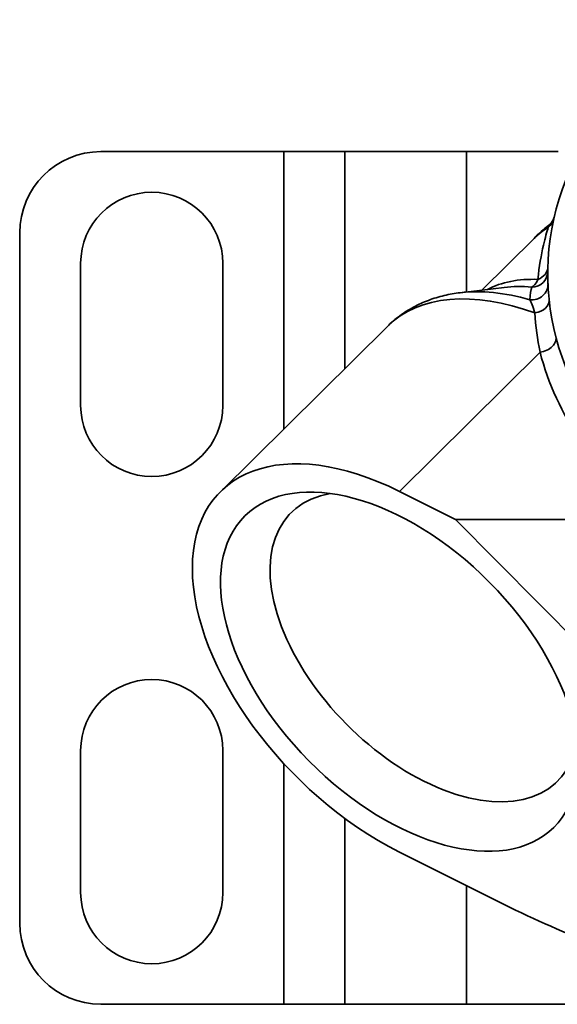
# Model space of a CAD drawing. Extents: x 1160 to 1514, y 343 to 465.
# Drawn here: x 1160 to 1186, y 359 to 408 of the extents above; entities that cross this region are included whole.
import ezdxf

# ---------------------------------------------------------------- set-up
doc = ezdxf.new("R2010")
doc.units = 0
doc.header["$LTSCALE"] = 5
doc.header["$MEASUREMENT"] = 0
for name, color, linetype, lineweight in [('Balloon(Atlas Copco)', 7, 'CONTINUOUS', 25), ('Visible Edges(Atlas Copco)', 7, 'CONTINUOUS', 35), ('Visible Tangent Edges(Atlas Copco)', 7, 'CONTINUOUS', 35)]:
    doc.layers.add(name, color=color, linetype=linetype, lineweight=lineweight)

# ---------------------------------------------------------------- blocks, each defined once
blk = doc.blocks.new('ISO 7-R 1-2')
at = {"layer": 'Visible Edges(Atlas Copco)'}
for p, q in [((-34.5, -26.5), (-25.5, -26.5)), ((-25.5, -26.5), (-22.5, -26.5)), ((-22.5, -37.189), (-22.5, -26.5)), ((-16.5, -26.5), (-22.5, -26.5)), ((-16.5, -26.5), (-11.998, -26.5)), ((-38.5, -30.5), (-38.5, -64.5)), ((-15.749, -33.319), (-13.18, -30.775)), ((-35.5, -39), (-35.5, -32)), ((-28.5, -32), (-28.5, -39)), ((-14.649, -33.186), (-16.81, -33.447)), ((-28.605, -43.234), (-20.401, -35.11)), ((-19.81, -43.234), (-17.047, -44.616)), ((-7.11, -54.65), (-17.047, -44.616)), ((-17.047, -44.616), (-6.416, -44.616)), ((-35.5, -63), (-35.5, -56)), ((-28.5, -56), (-28.5, -63)), ((-22.5, -68.5), (-22.5, -59.338)), ((-14.675, -63.565), (-19.81, -60.998)), ((-34.5, -68.5), (-25.5, -68.5)), ((-25.5, -68.5), (-22.5, -68.5)), ((-22.5, -68.5), (-16.5, -68.5)), ((-9, -68.5), (-16.5, -68.5))]:
    blk.add_line(p, q, dxfattribs=at)
for centre, radius, start, end in [((0, -32.5), 12.5, 304.2795, 235.7205), ((-34.5, -30.5), 4, 90, 180), ((-32, -32), 3.5, 0, 180), ((-5.792, -38.236), 10.5, 129.3615, 134.7191), ((-32, -39), 3.5, 180, 0), ((-32, -56), 3.5, 0, 180), ((-32, -63), 3.5, 180, 0), ((-34.5, -64.5), 4, 180, 270)]:
    blk.add_arc(centre, radius, start, end, dxfattribs=at)
for centre, major_axis, ratio, start_param, end_param in [((-19.81, -52.116), (-8.795, 8.882), 0.579228, 5.241658, 8.38325), ((-18.582, -50.9), (6.555, -6.619), 0.579228, 2.754993, 6.669785), ((-14.675, -62.144), (7.572, -3.894), 0.14885, 4.788794, 5.409028)]:
    blk.add_ellipse(centre, major_axis=major_axis, ratio=ratio, start_param=start_param, end_param=end_param, dxfattribs=at)
blk.add_ellipse((-19.81, -52.116), major_axis=(-7.599, 7.674), ratio=0.579228, dxfattribs=at)
for points, knots in [([(-12.452, -30.119), (-12.388, -30.066), (-12.332, -30.003), (-12.266, -29.901), (-12.247, -29.866), (-12.223, -29.812), (-12.214, -29.791), (-12.203, -29.761), (-12.199, -29.749), (-12.195, -29.734), (-12.193, -29.729), (-12.19, -29.718), (-12.189, -29.714), (-12.187, -29.705), (-12.186, -29.703), (-12.186, -29.703), (-12.186, -29.703), (-12.186, -29.703)], [0.0001426, 0.0001426, 0.0001426, 0.0001426, 0.02496152, 0.02496152, 0.03682805, 0.03682805, 0.04385975, 0.04385975, 0.04976107, 0.04976107, 0.05448934, 0.05448934, 0.06229311, 0.06229311, 0.07860784, 0.07860784, 0.07987579, 0.07987579, 0.07987579, 0.07987579]), ([(-16.81, -33.447), (-17.079, -33.479), (-17.345, -33.526), (-17.868, -33.651), (-18.126, -33.73), (-18.628, -33.919), (-18.873, -34.029), (-19.345, -34.284), (-19.573, -34.427), (-20.005, -34.746), (-20.21, -34.921), (-20.401, -35.11)], [0.0980413, 0.0980413, 0.0980413, 0.0980413, 0.1825858, 0.1825858, 0.2671303, 0.2671303, 0.3516748, 0.3516748, 0.4362193, 0.4362193, 0.5207638, 0.5207638, 0.5207638, 0.5207638])]:
    blk.add_open_spline(points, degree=3, knots=knots, dxfattribs=at)
blk.add_open_spline([(-12.453, -30.12), (-12.453, -30.12), (-12.453, -30.12), (-12.453, -30.12)], degree=3, dxfattribs=at)
at = {"layer": 'Visible Tangent Edges(Atlas Copco)'}
for p, q in [((-25.5, -40.16), (-25.5, -26.5)), ((-16.5, -26.5), (-16.5, -33.409)), ((-12.882, -36.375), (-19.81, -43.234)), ((-25.5, -68.5), (-25.5, -56.639)), ((-16.5, -62.653), (-16.5, -68.5))]:
    blk.add_line(p, q, dxfattribs=at)
blk.add_arc((0, -33.068), 13.3, 194.3942, 235.7205, dxfattribs=at)
for centre, major_axis, ratio, start_param, end_param in [((-12.985, -29.624), (0.781, -0.173), 0.981544, 5.617196, 6.282345), ((-5.792, -38.236), (-7.388, 7.461), 0.579228, 6.137729, 6.283185), ((-13.299, -32.378), (0.8, -0.007), 0.9939, 4.732208, 6.283185), ((-13.295, -32.139), (0.8, -0.022), 0.883384, 5.128405, 6.283185), ((-8.978, -41.39), (-7.388, 7.461), 0.579228, 5.729439, 6.103825), ((-11.605, -43.992), (-8.795, 8.882), 0.579228, 5.39234, 6.283185), ((-11.026, -43.419), (8.607, -8.692), 0.579228, 2.339189, 2.71887), ((-9.557, -41.964), (7.577, -7.651), 0.579228, 2.539421, 2.71887), ((-13.29, -33.019), (0.799, 0.031), 0.975311, 4.551613, 6.283185), ((-13.233, -33.835), (0.796, 0.08), 0.772906, 4.757497, 6.283185), ((0, -32.5), (-9.78, -9.684), 0.908207, 5.603234, 5.753917), ((-12.882, -35.806), (0.775, 0.199), 0.699254, 4.534816, 6.283185)]:
    blk.add_ellipse(centre, major_axis=major_axis, ratio=ratio, start_param=start_param, end_param=end_param, dxfattribs=at)
blk.add_open_spline([(-12.476, -30.233), (-12.545, -30.441), (-12.75, -31.15), (-12.929, -32.154), (-12.989, -32.794)], degree=3, knots=[0, 0, 0, 0, 0.3079955, 0.7186562, 0.7186562, 0.7186562, 0.7186562], dxfattribs=at)
for points in [[(-12.453, -30.12), (-12.452, -30.119), (-12.459, -30.156), (-12.476, -30.233)], [(-12.989, -32.794), (-13.086, -33.008), (-13.19, -33.131), (-13.291, -33.173)], [(-13.291, -33.173), (-13.33, -33.309), (-13.366, -33.523), (-13.388, -33.793)], [(-13.388, -33.793), (-13.314, -33.912), (-13.235, -34.138), (-13.135, -34.446)]]:
    blk.add_open_spline(points, degree=3, dxfattribs=at)

msp = doc.modelspace()

# ---------------------------------------------------------------- block references
at = {"layer": 'Balloon(Atlas Copco)'}
msp.add_blockref('ISO 7-R 1-2', (1198.359, 427.939), dxfattribs=at)

doc.saveas('drawing.dxf')
